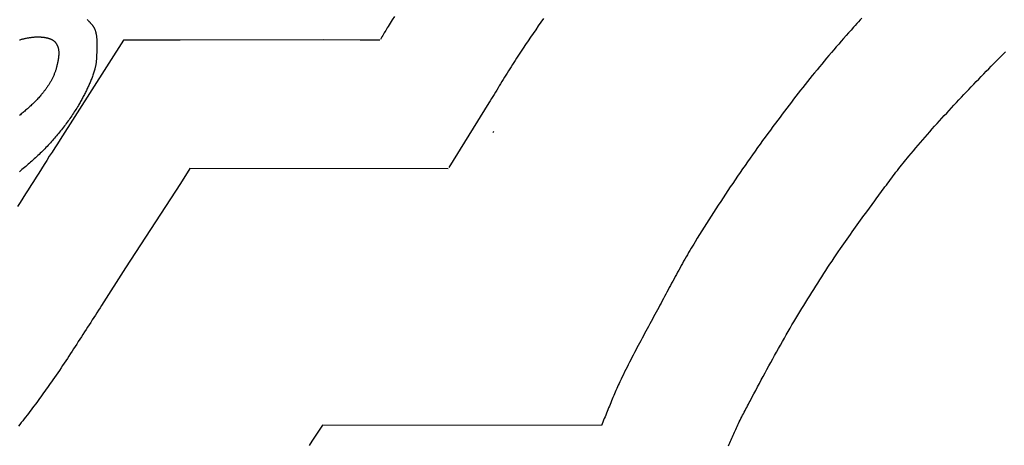
# Model space of a CAD drawing. Units: millimetres. Extents: x 21 to 326, y -610 to -306.
# Drawn here: x 124 to 187, y -535 to -508 of the extents above; entities that cross this region are included whole.
import ezdxf

# ---------------------------------------------------------------- set-up
doc = ezdxf.new("R2010")
doc.units = ezdxf.units.MM
doc.layers.add('Vector Layer 1', color=7, linetype='Continuous', lineweight=30)

msp = doc.modelspace()

# ---------------------------------------------------------------- linework, layer by layer
at = {"layer": 'Vector Layer 1', "color": 18, "lineweight": 30, "true_color": 0x000000}
for p, q in [((153.903, -515.364), (153.863, -515.447)), ((151.001, -517.757), (134.457, -517.732)), ((160.818, -534.207), (142.941, -534.177))]:
    msp.add_line(p, q, dxfattribs=at)
at = {"layer": 'Vector Layer 1', "color": 18, "lineweight": 30, "true_color": 0x000000, "extrusion": (0, 0, -1)}
for points in [[(-127.875, -508.205), (-127.903, -508.233), (-127.931, -508.262), (-127.958, -508.29), (-127.985, -508.319), (-127.985, -508.319), (-128.002, -508.337), (-128.02, -508.356), (-128.037, -508.374), (-128.054, -508.393), (-128.071, -508.411), (-128.088, -508.43), (-128.105, -508.449), (-128.122, -508.468), (-128.139, -508.487), (-128.155, -508.507), (-128.171, -508.526), (-128.187, -508.546), (-128.202, -508.566), (-128.217, -508.586), (-128.232, -508.606), (-128.247, -508.627), (-128.261, -508.647), (-128.274, -508.668), (-128.287, -508.689), (-128.3, -508.711), (-128.311, -508.732), (-128.323, -508.754), (-128.334, -508.776), (-128.344, -508.798), (-128.353, -508.821), (-128.362, -508.844), (-128.362, -508.844), (-128.374, -508.878), (-128.386, -508.912), (-128.396, -508.947), (-128.406, -508.981), (-128.416, -509.016), (-128.424, -509.051), (-128.433, -509.086), (-128.44, -509.121), (-128.447, -509.156), (-128.453, -509.191), (-128.459, -509.227), (-128.464, -509.263), (-128.469, -509.298), (-128.473, -509.334), (-128.477, -509.37), (-128.48, -509.406), (-128.483, -509.442), (-128.486, -509.478), (-128.488, -509.514), (-128.49, -509.55), (-128.491, -509.586), (-128.493, -509.623), (-128.493, -509.659), (-128.494, -509.696), (-128.494, -509.732), (-128.494, -509.768), (-128.494, -509.805), (-128.494, -509.841), (-128.493, -509.878), (-128.493, -509.914), (-128.492, -509.951), (-128.491, -509.987), (-128.49, -510.024), (-128.489, -510.06), (-128.488, -510.097), (-128.486, -510.133), (-128.485, -510.169), (-128.484, -510.206), (-128.483, -510.242), (-128.482, -510.278), (-128.481, -510.314), (-128.48, -510.35), (-128.479, -510.386), (-128.479, -510.386), (-128.478, -510.429), (-128.476, -510.472), (-128.475, -510.515), (-128.473, -510.558), (-128.471, -510.602), (-128.469, -510.645), (-128.466, -510.688), (-128.463, -510.731), (-128.46, -510.774), (-128.456, -510.817), (-128.452, -510.86), (-128.448, -510.903), (-128.443, -510.946), (-128.437, -510.989), (-128.431, -511.031), (-128.424, -511.074), (-128.417, -511.116), (-128.409, -511.159), (-128.401, -511.201), (-128.391, -511.243), (-128.382, -511.285), (-128.371, -511.327), (-128.36, -511.369), (-128.36, -511.369), (-128.34, -511.436), (-128.32, -511.504), (-128.299, -511.572), (-128.278, -511.639), (-128.255, -511.706), (-128.232, -511.773), (-128.209, -511.84), (-128.185, -511.906), (-128.16, -511.973), (-128.134, -512.039), (-128.108, -512.105), (-128.082, -512.171), (-128.054, -512.237), (-128.027, -512.302), (-127.998, -512.367), (-127.969, -512.433), (-127.94, -512.498), (-127.91, -512.562), (-127.88, -512.627), (-127.849, -512.691), (-127.818, -512.756), (-127.786, -512.82), (-127.754, -512.884), (-127.722, -512.947), (-127.689, -513.011), (-127.655, -513.074), (-127.622, -513.138), (-127.588, -513.201), (-127.553, -513.263), (-127.519, -513.326), (-127.484, -513.389), (-127.448, -513.451), (-127.413, -513.513), (-127.377, -513.575), (-127.341, -513.637), (-127.305, -513.698), (-127.305, -513.698), (-127.254, -513.784), (-127.203, -513.868), (-127.15, -513.953), (-127.097, -514.037), (-127.044, -514.121), (-126.99, -514.204), (-126.935, -514.287), (-126.879, -514.37), (-126.823, -514.452), (-126.767, -514.534), (-126.709, -514.616), (-126.651, -514.697), (-126.593, -514.778), (-126.533, -514.859), (-126.474, -514.939), (-126.413, -515.019), (-126.352, -515.098), (-126.291, -515.177), (-126.229, -515.256), (-126.166, -515.334), (-126.103, -515.412), (-126.04, -515.49), (-125.976, -515.567), (-125.911, -515.644), (-125.846, -515.72), (-125.78, -515.796), (-125.714, -515.872), (-125.648, -515.947), (-125.581, -516.022), (-125.513, -516.096), (-125.513, -516.096), (-125.443, -516.173), (-125.372, -516.248), (-125.301, -516.324), (-125.229, -516.399), (-125.156, -516.473), (-125.083, -516.547), (-125.01, -516.621), (-124.936, -516.694), (-124.861, -516.767), (-124.786, -516.839), (-124.711, -516.911), (-124.635, -516.982), (-124.558, -517.053), (-124.481, -517.124), (-124.404, -517.194), (-124.326, -517.264), (-124.248, -517.334), (-124.17, -517.403), (-124.091, -517.472), (-124.012, -517.541), (-123.932, -517.609), (-123.853, -517.677), (-123.773, -517.744), (-123.692, -517.812), (-123.612, -517.879), (-123.531, -517.946)], [(-130.208, -509.514), (-126.13, -515.885), (-126.13, -515.885), (-125.958, -516.153), (-125.787, -516.421), (-125.616, -516.688), (-125.445, -516.957), (-125.275, -517.225), (-125.104, -517.493), (-124.934, -517.761), (-124.764, -518.03), (-124.594, -518.298), (-124.424, -518.567), (-124.254, -518.836), (-124.084, -519.104), (-123.914, -519.373), (-123.744, -519.641), (-123.573, -519.909), (-123.403, -520.177)], [(-123.525, -509.509), (-123.571, -509.495), (-123.617, -509.481), (-123.664, -509.468), (-123.71, -509.455), (-123.757, -509.442), (-123.804, -509.43), (-123.85, -509.419), (-123.897, -509.408), (-123.944, -509.398), (-123.991, -509.388), (-124.038, -509.379), (-124.085, -509.37), (-124.133, -509.362), (-124.18, -509.354), (-124.227, -509.347), (-124.275, -509.341), (-124.322, -509.335), (-124.37, -509.33), (-124.417, -509.325), (-124.465, -509.321), (-124.512, -509.318), (-124.56, -509.316), (-124.608, -509.314), (-124.655, -509.313), (-124.703, -509.313), (-124.751, -509.313), (-124.799, -509.314), (-124.799, -509.314), (-124.821, -509.315), (-124.844, -509.316), (-124.867, -509.317), (-124.89, -509.319), (-124.914, -509.32), (-124.937, -509.322), (-124.961, -509.324), (-124.985, -509.326), (-125.008, -509.328), (-125.032, -509.331), (-125.056, -509.333), (-125.08, -509.336), (-125.104, -509.339), (-125.128, -509.343), (-125.152, -509.346), (-125.176, -509.35), (-125.2, -509.354), (-125.223, -509.359), (-125.247, -509.364), (-125.271, -509.369), (-125.294, -509.374), (-125.317, -509.38), (-125.341, -509.385), (-125.364, -509.392), (-125.387, -509.398), (-125.409, -509.405), (-125.432, -509.412), (-125.454, -509.42), (-125.476, -509.428), (-125.498, -509.436), (-125.519, -509.445), (-125.541, -509.454), (-125.561, -509.463), (-125.582, -509.473), (-125.602, -509.483), (-125.622, -509.493), (-125.642, -509.504), (-125.661, -509.516), (-125.68, -509.527), (-125.698, -509.54), (-125.716, -509.552), (-125.733, -509.565), (-125.75, -509.579), (-125.767, -509.593), (-125.783, -509.607), (-125.799, -509.622), (-125.814, -509.638), (-125.828, -509.654), (-125.842, -509.67), (-125.855, -509.687), (-125.855, -509.687), (-125.871, -509.707), (-125.885, -509.728), (-125.899, -509.749), (-125.912, -509.77), (-125.924, -509.792), (-125.936, -509.814), (-125.947, -509.836), (-125.957, -509.858), (-125.967, -509.881), (-125.976, -509.904), (-125.985, -509.927), (-125.993, -509.95), (-126, -509.973), (-126.007, -509.997), (-126.014, -510.021), (-126.019, -510.045), (-126.025, -510.069), (-126.029, -510.094), (-126.034, -510.119), (-126.037, -510.143), (-126.041, -510.168), (-126.043, -510.193), (-126.046, -510.219), (-126.048, -510.244), (-126.049, -510.269), (-126.05, -510.295), (-126.051, -510.321), (-126.051, -510.347), (-126.051, -510.372), (-126.051, -510.398), (-126.05, -510.424), (-126.049, -510.451), (-126.047, -510.477), (-126.045, -510.503), (-126.043, -510.529), (-126.041, -510.556), (-126.038, -510.582), (-126.035, -510.608), (-126.032, -510.635), (-126.028, -510.661), (-126.024, -510.688), (-126.02, -510.714), (-126.016, -510.74), (-126.012, -510.767), (-126.007, -510.793), (-126.002, -510.819), (-125.997, -510.846), (-125.992, -510.872), (-125.987, -510.898), (-125.981, -510.924), (-125.976, -510.95), (-125.97, -510.976), (-125.964, -511.002), (-125.958, -511.027), (-125.952, -511.053), (-125.946, -511.079), (-125.94, -511.104), (-125.934, -511.129), (-125.928, -511.154), (-125.922, -511.179), (-125.916, -511.204), (-125.91, -511.229), (-125.904, -511.253), (-125.898, -511.278), (-125.898, -511.278), (-125.886, -511.324), (-125.873, -511.37), (-125.86, -511.415), (-125.846, -511.461), (-125.831, -511.506), (-125.815, -511.552), (-125.799, -511.597), (-125.782, -511.641), (-125.765, -511.686), (-125.746, -511.731), (-125.728, -511.775), (-125.708, -511.819), (-125.688, -511.863), (-125.667, -511.907), (-125.646, -511.95), (-125.624, -511.994), (-125.602, -512.037), (-125.579, -512.08), (-125.556, -512.122), (-125.532, -512.165), (-125.508, -512.207), (-125.483, -512.249), (-125.457, -512.291), (-125.432, -512.333), (-125.405, -512.374), (-125.379, -512.416), (-125.352, -512.457), (-125.324, -512.497), (-125.297, -512.538), (-125.269, -512.578), (-125.24, -512.618), (-125.211, -512.658), (-125.182, -512.698), (-125.153, -512.737), (-125.123, -512.776), (-125.093, -512.815), (-125.062, -512.854), (-125.032, -512.892), (-125.001, -512.931), (-124.97, -512.968), (-124.939, -513.006), (-124.907, -513.044), (-124.907, -513.044), (-124.86, -513.099), (-124.813, -513.153), (-124.764, -513.207), (-124.716, -513.261), (-124.666, -513.314), (-124.616, -513.367), (-124.566, -513.419), (-124.515, -513.471), (-124.464, -513.522), (-124.412, -513.573), (-124.36, -513.623), (-124.307, -513.673), (-124.254, -513.723), (-124.2, -513.772), (-124.146, -513.821), (-124.092, -513.87), (-124.037, -513.918), (-123.982, -513.966), (-123.926, -514.014), (-123.871, -514.061), (-123.814, -514.108), (-123.758, -514.155), (-123.701, -514.202), (-123.644, -514.248), (-123.587, -514.294), (-123.529, -514.339)], [(-168.973, -535.5), (-169.015, -535.4), (-169.015, -535.4), (-169.056, -535.305), (-169.096, -535.21), (-169.137, -535.115), (-169.178, -535.019), (-169.219, -534.924), (-169.26, -534.829), (-169.301, -534.734), (-169.343, -534.639), (-169.385, -534.545), (-169.427, -534.45), (-169.47, -534.356), (-169.514, -534.262), (-169.558, -534.169), (-169.558, -534.169), (-169.608, -534.065), (-169.659, -533.961), (-169.71, -533.858), (-169.761, -533.755), (-169.813, -533.653), (-169.866, -533.55), (-169.919, -533.448), (-169.972, -533.346), (-170.025, -533.244), (-170.079, -533.142), (-170.132, -533.04), (-170.186, -532.939), (-170.24, -532.837), (-170.294, -532.735), (-170.348, -532.634), (-170.348, -532.634), (-170.467, -532.409), (-170.587, -532.184), (-170.707, -531.959), (-170.826, -531.734), (-170.947, -531.509), (-171.067, -531.285), (-171.188, -531.061), (-171.309, -530.836), (-171.43, -530.612), (-171.552, -530.389), (-171.674, -530.165), (-171.797, -529.942), (-171.92, -529.719), (-172.044, -529.496), (-172.168, -529.274), (-172.293, -529.052), (-172.418, -528.83), (-172.544, -528.609), (-172.544, -528.609), (-172.665, -528.397), (-172.787, -528.186), (-172.91, -527.976), (-173.033, -527.765), (-173.156, -527.555), (-173.281, -527.346), (-173.405, -527.136), (-173.531, -526.928), (-173.657, -526.719), (-173.784, -526.511), (-173.911, -526.303), (-174.039, -526.096), (-174.168, -525.889), (-174.168, -525.889), (-174.296, -525.686), (-174.424, -525.482), (-174.552, -525.279), (-174.681, -525.076), (-174.81, -524.874), (-174.94, -524.672), (-175.071, -524.47), (-175.202, -524.269), (-175.334, -524.068), (-175.466, -523.868), (-175.599, -523.667), (-175.732, -523.468), (-175.866, -523.268), (-176.001, -523.069), (-176.136, -522.871), (-176.136, -522.871), (-176.241, -522.718), (-176.347, -522.565), (-176.453, -522.413), (-176.56, -522.261), (-176.667, -522.11), (-176.775, -521.959), (-176.883, -521.808), (-176.991, -521.657), (-177.1, -521.506), (-177.209, -521.356), (-177.318, -521.206), (-177.428, -521.056), (-177.538, -520.906), (-177.647, -520.757), (-177.757, -520.607), (-177.868, -520.458), (-177.868, -520.458), (-177.954, -520.34), (-178.041, -520.222), (-178.128, -520.104), (-178.214, -519.985), (-178.301, -519.867), (-178.387, -519.749), (-178.474, -519.63), (-178.561, -519.512), (-178.647, -519.393), (-178.734, -519.275), (-178.821, -519.157), (-178.907, -519.039), (-178.994, -518.921), (-179.082, -518.803), (-179.169, -518.685), (-179.257, -518.568), (-179.345, -518.451), (-179.433, -518.334), (-179.521, -518.217), (-179.61, -518.1), (-179.699, -517.984), (-179.789, -517.868), (-179.879, -517.752), (-179.969, -517.637), (-180.06, -517.522), (-180.151, -517.407), (-180.243, -517.293), (-180.336, -517.179), (-180.429, -517.066), (-180.522, -516.953), (-180.522, -516.953), (-180.67, -516.777), (-180.818, -516.601), (-180.966, -516.426), (-181.116, -516.251), (-181.265, -516.076), (-181.416, -515.903), (-181.567, -515.729), (-181.718, -515.556), (-181.87, -515.383), (-182.022, -515.211), (-182.175, -515.039), (-182.329, -514.868), (-182.482, -514.697), (-182.637, -514.527), (-182.791, -514.356), (-182.947, -514.187), (-183.102, -514.017), (-183.258, -513.848), (-183.415, -513.68), (-183.571, -513.511), (-183.729, -513.343), (-183.886, -513.176), (-184.044, -513.009), (-184.202, -512.842), (-184.361, -512.675), (-184.52, -512.509), (-184.679, -512.343), (-184.838, -512.177), (-184.998, -512.012), (-185.158, -511.847), (-185.319, -511.682), (-185.479, -511.517), (-185.64, -511.353), (-185.801, -511.189), (-185.801, -511.189), (-185.953, -511.035), (-186.105, -510.881), (-186.257, -510.728), (-186.41, -510.575), (-186.564, -510.422), (-186.717, -510.27)], [(-134.457, -517.732), (-133.842, -518.696), (-133.842, -518.696), (-130.324, -524.112), (-130.324, -524.112), (-128.797, -526.516), (-128.797, -526.516), (-128.696, -526.67), (-128.596, -526.824), (-128.496, -526.978), (-128.396, -527.132), (-128.296, -527.286), (-128.197, -527.44), (-128.097, -527.595), (-127.998, -527.749), (-127.899, -527.904), (-127.799, -528.058), (-127.7, -528.213), (-127.601, -528.368), (-127.502, -528.522), (-127.402, -528.677), (-127.303, -528.831), (-127.203, -528.985), (-127.103, -529.139), (-127.003, -529.294), (-126.903, -529.447), (-126.803, -529.601), (-126.702, -529.755), (-126.601, -529.908), (-126.499, -530.061), (-126.398, -530.214), (-126.295, -530.366), (-126.193, -530.519), (-126.09, -530.671), (-125.986, -530.822), (-125.882, -530.973), (-125.777, -531.124), (-125.672, -531.275), (-125.672, -531.275), (-125.587, -531.396), (-125.501, -531.517), (-125.416, -531.638), (-125.33, -531.758), (-125.244, -531.879), (-125.158, -532), (-125.072, -532.12), (-124.986, -532.24), (-124.899, -532.36), (-124.812, -532.48), (-124.725, -532.6), (-124.637, -532.719), (-124.549, -532.838), (-124.461, -532.957), (-124.373, -533.076), (-124.284, -533.194), (-124.194, -533.312), (-124.105, -533.43), (-124.015, -533.548), (-123.924, -533.665), (-123.833, -533.781), (-123.742, -533.898), (-123.65, -534.014), (-123.557, -534.129), (-123.464, -534.244)], [(-142.941, -534.177), (-142.773, -534.437), (-142.605, -534.696), (-142.438, -534.955), (-142.271, -535.215), (-142.104, -535.474)]]:
    msp.add_lwpolyline(points, dxfattribs=at)
at = {"layer": 'Vector Layer 1', "color": 18, "lineweight": 30, "true_color": 0x000000}
for points in [[(147.556, -508.01), (147.422, -508.223), (147.288, -508.437), (147.154, -508.65), (147.154, -508.65), (147.103, -508.732), (147.053, -508.814), (147.004, -508.896), (146.954, -508.978), (146.905, -509.061), (146.856, -509.143), (146.807, -509.226), (146.758, -509.308), (146.709, -509.391), (146.66, -509.473)], [(157.106, -508.141), (156.942, -508.378), (156.777, -508.614), (156.614, -508.851), (156.451, -509.088), (156.288, -509.326), (156.127, -509.564), (155.966, -509.803), (155.805, -510.042), (155.645, -510.281), (155.645, -510.281), (155.557, -510.415), (155.469, -510.549), (155.382, -510.683), (155.295, -510.817), (155.209, -510.952), (155.123, -511.087), (155.038, -511.222), (154.953, -511.358), (154.868, -511.494), (154.783, -511.63), (154.699, -511.766), (154.615, -511.902), (154.531, -512.038), (154.448, -512.175), (154.364, -512.311), (154.28, -512.448), (154.197, -512.584), (154.113, -512.72), (154.029, -512.857), (153.945, -512.993), (153.861, -513.129), (153.777, -513.265), (153.693, -513.401), (153.608, -513.537), (153.608, -513.537), (151.04, -517.674)], [(177.517, -508.113), (177.409, -508.228), (177.302, -508.343), (177.195, -508.459), (177.088, -508.576), (176.982, -508.693), (176.982, -508.693), (176.822, -508.871), (176.662, -509.05), (176.503, -509.23), (176.345, -509.41), (176.187, -509.591), (176.029, -509.772), (175.872, -509.953), (175.716, -510.135), (175.56, -510.318), (175.405, -510.501), (175.25, -510.685), (175.096, -510.869), (174.942, -511.053), (174.789, -511.238), (174.637, -511.423), (174.485, -511.609), (174.333, -511.795), (174.182, -511.982), (174.032, -512.169), (173.882, -512.357), (173.733, -512.545), (173.584, -512.733), (173.435, -512.922), (173.288, -513.111), (173.14, -513.3), (172.993, -513.49), (172.847, -513.68), (172.701, -513.871), (172.556, -514.062), (172.411, -514.253), (172.266, -514.445), (172.122, -514.637), (171.979, -514.829), (171.979, -514.829), (171.813, -515.053), (171.648, -515.277), (171.483, -515.502), (171.318, -515.727), (171.155, -515.953), (170.992, -516.179), (170.829, -516.405), (170.667, -516.632), (170.506, -516.86), (170.345, -517.087), (170.185, -517.316), (170.026, -517.544), (169.867, -517.773), (169.709, -518.003), (169.551, -518.233), (169.394, -518.463), (169.238, -518.694), (169.082, -518.925), (168.927, -519.157), (168.772, -519.389), (168.618, -519.622), (168.465, -519.854), (168.312, -520.088), (168.161, -520.321), (168.009, -520.556), (167.859, -520.79), (167.708, -521.025), (167.559, -521.26), (167.41, -521.496), (167.262, -521.732), (167.115, -521.969), (166.968, -522.206), (166.822, -522.443), (166.822, -522.443), (166.738, -522.58), (166.656, -522.717), (166.574, -522.854), (166.492, -522.992), (166.411, -523.13), (166.331, -523.268), (166.251, -523.407), (166.171, -523.546), (166.092, -523.685), (166.014, -523.825), (165.936, -523.964), (165.858, -524.104), (165.781, -524.245), (165.704, -524.385), (165.627, -524.526), (165.55, -524.666), (165.474, -524.807), (165.398, -524.948), (165.322, -525.089), (165.247, -525.23), (165.171, -525.372), (165.096, -525.513), (165.02, -525.654), (164.945, -525.796), (164.87, -525.937), (164.795, -526.078), (164.719, -526.22), (164.644, -526.361), (164.568, -526.502), (164.493, -526.643), (164.417, -526.784), (164.417, -526.784), (164.335, -526.937), (164.252, -527.09), (164.17, -527.243), (164.087, -527.395), (164.005, -527.548), (163.922, -527.701), (163.839, -527.853), (163.757, -528.006), (163.674, -528.159), (163.592, -528.311), (163.51, -528.464), (163.428, -528.617), (163.346, -528.77), (163.264, -528.923), (163.182, -529.077), (163.101, -529.23), (163.02, -529.384), (162.94, -529.537), (162.859, -529.691), (162.78, -529.845), (162.7, -529.999), (162.621, -530.154), (162.543, -530.309), (162.465, -530.464), (162.387, -530.619), (162.31, -530.774), (162.234, -530.93), (162.158, -531.086), (162.083, -531.243), (162.009, -531.4), (162.009, -531.4), (161.957, -531.51), (161.906, -531.621), (161.855, -531.732), (161.806, -531.843), (161.756, -531.954), (161.708, -532.066), (161.659, -532.178), (161.611, -532.29), (161.564, -532.402), (161.516, -532.515), (161.469, -532.627), (161.423, -532.74), (161.376, -532.853), (161.33, -532.966), (161.283, -533.078), (161.237, -533.191), (161.191, -533.304), (161.145, -533.417), (161.099, -533.53), (161.052, -533.643), (161.006, -533.756), (160.959, -533.869), (160.912, -533.981), (160.865, -534.094), (160.818, -534.207)], [(146.632, -509.517), (145.373, -509.526), (145.373, -509.526), (143.022, -509.507), (143.022, -509.507), (133.828, -509.516), (133.828, -509.516), (130.208, -509.514)]]:
    msp.add_lwpolyline(points, dxfattribs=at)

doc.saveas('drawing.dxf')
